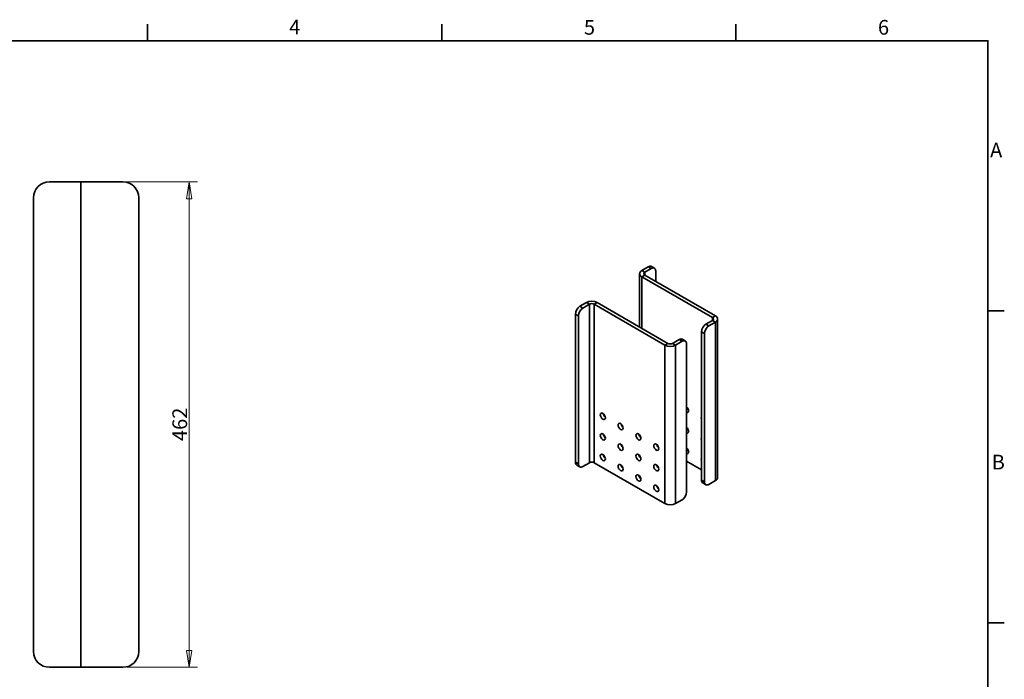
# Model space of a CAD drawing. Units: millimetres. Extents: x 24 to 1656, y 24 to 1168.
# Drawn here: x 718 to 1656, y 540 to 1168 of the extents above; entities that cross this region are included whole.
import ezdxf

# ---------------------------------------------------------------- set-up
doc = ezdxf.new("R2010")
doc.units = ezdxf.units.MM
doc.header["$LTSCALE"] = 4
for name, color, linetype, lineweight in [('Border_0', 7, 'Continuous', 35), ('Border_2', 7, 'Continuous', 35), ('Dimensions(ISO)', 7, 'Continuous', 18), ('Visible Edges(ISO)', 7, 'Continuous', 35), ('Visible Tangent Edges(ISO)', 7, 'Continuous', 35)]:
    doc.layers.add(name, color=color, linetype=linetype, lineweight=lineweight)
doc.styles.add('Border_1', font='arial.ttf')
doc.styles.add('VBG-RF-ISO', font='arial.ttf')
doc.dimstyles.new('VBG-RF-ISO', dxfattribs={"dimscale": 4, "dimtxt": 3.5, "dimasz": 4, "dimexe": 2, "dimexo": 1, "dimgap": 0.4, "dimtad": 1, "dimtoh": 1, "dimrnd": 1e-08, "dimtxsty": 'VBG-RF-ISO', "dimblk": 'Filled-1', "dimcen": 0.09, "dimdle": 12, "dimclrd": 7, "dimclre": 7, "dimclrt": 256, "dimazin": 2, "dimtfac": 1, "dimtmove": 0, "dimatfit": 3, "dimldrblk": 'Filled-1', "dimfxl": 1, "dimtolj": 1, "dimlwd": 15, "dimlwe": 15, "dimarcsym": 0})

# ---------------------------------------------------------------- blocks, each defined once
blk = doc.blocks.new('Borders Default Border')
at = {"layer": 'Border_0'}
for p, q in [((210, 287), (210, 290.9)), ((280, 287), (280, 290.9)), ((350, 287), (350, 290.9)), ((410, 222.75), (413.9, 222.75)), ((410, 148.5), (413.9, 148.5))]:
    blk.add_line(p, q, dxfattribs=at)
at = {"layer": 'Border_0', "flags": 128}
blk.add_lwpolyline([(10, 10), (10, 287), (410, 287), (410, 10), (10, 10)], dxfattribs=at)
at = {"layer": 'Border_2', "char_height": 3.5, "attachment_point": 7, "style": 'Border_1'}
for s, insert in [('4', (243.71, 287.4)), ('5', (313.85, 287.34)), ('6', (383.83, 287.34)), ('A', (410.51, 258.13)), ('B', (410.89, 183.88))]:
    blk.add_mtext(s, dxfattribs=dict(at, insert=insert))
blk = doc.blocks.new('Filled-1')
at = {"color": 0}
for p, q in [((0, 0), (-1, 0.15625)), ((-1, 0.15625), (-1, -0.15625)), ((-1, 0), (0, 0)), ((-1, -0.15625), (0, 0))]:
    blk.add_line(p, q, dxfattribs=at)
at = {"color": 0, "flags": 128}
blk.add_lwpolyline([(-1, -0.15625), (0, 0), (-1, 0.15625), (-1, -0.15625)], dxfattribs=at)
at = {"color": 0}
blk.add_solid([(-1, -0.15625), (0, 0), (-1, 0.15625), (-1, -0.15625)], dxfattribs=at)
blk = doc.blocks.new('*D28')
at = {"layer": 'Defpoints', "color": 0, "linetype": 'Continuous', "transparency": 16777216}
for p in [(816.51, 1013.54), (816.51, 551.54), (879.51, 551.54)]:
    blk.add_point(p, dxfattribs=at)
at = {"layer": 'Dimensions(ISO)', "color": 7, "linetype": 'Continuous', "lineweight": 15, "transparency": 16777216}
for p, q in [((820.51, 1013.54), (887.51, 1013.54)), ((879.51, 997.54), (879.51, 567.54)), ((820.51, 551.54), (887.51, 551.54))]:
    blk.add_line(p, q, dxfattribs=at)
at = {"layer": 'Dimensions(ISO)', "color": 7, "linetype": 'Continuous', "lineweight": 15, "transparency": 16777216, "xscale": 16, "yscale": 16, "zscale": 16}
for p, rotation in [((879.51, 1013.54), 90), ((879.51, 551.54), 270)]:
    blk.add_blockref('Filled-1', p, dxfattribs=dict(at, rotation=rotation))
at = {"layer": 'Dimensions(ISO)', "linetype": 'Continuous', "lineweight": 18, "transparency": 16777216, "insert": (863.61, 766.91), "char_height": 14, "attachment_point": 1, "rotation": 90, "style": 'VBG-RF-ISO'}
blk.add_mtext('\\A1;462', dxfattribs=at)

msp = doc.modelspace()

# ---------------------------------------------------------------- linework, layer by layer
at = {"layer": 'Visible Edges(ISO)'}
for p, q in [((746.508, 1013.544), (768.508, 1013.544)), ((768.508, 1013.544), (776.508, 1013.544)), ((776.508, 551.544), (776.508, 1013.544)), ((794.508, 1013.544), (776.508, 1013.544)), ((794.508, 1013.544), (816.508, 1013.544)), ((731.508, 566.544), (731.508, 998.544)), ((831.508, 998.544), (831.508, 566.544)), ((1310.426, 929.149), (1316.648, 932.741)), ((1319.477, 931.108), (1313.254, 927.516)), ((1319.648, 933.038), (1322.477, 931.405)), ((1323.72, 928.659), (1323.72, 918.861)), ((1308.317, 926.209), (1308.317, 875.498)), ((1310.426, 923.27), (1377.742, 884.405)), ((1313.254, 924.903), (1380.571, 886.038)), ((1257.817, 898.775), (1251.595, 895.182)), ((1254.423, 893.549), (1260.646, 897.142)), ((1265.171, 897.142), (1332.488, 858.277)), ((1268, 898.775), (1335.316, 859.91)), ((1247.352, 887.834), (1247.352, 746.743)), ((1250.18, 886.201), (1250.18, 745.11)), ((1371.52, 878.199), (1377.742, 881.792)), ((1382.68, 883.098), (1382.68, 732.21)), ((1380.571, 880.159), (1374.348, 876.566)), ((1346.064, 863.502), (1339.842, 859.91)), ((1351.893, 862.167), (1349.064, 863.799)), ((1367.277, 729.76), (1367.277, 870.851)), ((1370.106, 728.127), (1370.106, 869.218)), ((1342.67, 858.277), (1348.893, 861.869)), ((1353.135, 718.329), (1353.135, 859.42)), ((1251.423, 742.364), (1248.595, 743.997)), ((1254.423, 742.661), (1260.646, 746.253)), ((1332.488, 707.388), (1265.171, 746.253)), ((1367.277, 739.558), (1353.135, 747.723)), ((1368.52, 727.014), (1371.348, 725.381)), ((1380.571, 729.27), (1374.348, 725.678)), ((1342.67, 707.388), (1348.893, 710.981)), ((768.508, 551.544), (746.508, 551.544)), ((776.508, 551.544), (768.508, 551.544)), ((776.508, 551.544), (794.508, 551.544)), ((816.508, 551.544), (794.508, 551.544))]:
    msp.add_line(p, q, dxfattribs=at)
for centre, start, end in [((746.508, 998.544), 90, 180), ((816.508, 998.544), 0, 90), ((746.508, 566.544), 180, 270), ((816.508, 566.544), 270, 0)]:
    msp.add_arc(centre, 15, start, end, dxfattribs=at)
for centre, major_axis, start_param, end_param in [((1315.517, 926.209), (-7.2, 0), 5.4977871, 7.0685835), ((1316.648, 927.842), (3, 5.196), 0, 0.7853982), ((1319.477, 926.209), (3, 5.196), 5.4977871, 7.0685835), ((1315.517, 926.209), (-3.2, 0), 5.4977871, 7.0685835), ((1262.908, 895.836), (-7.2, 0), 3.9269908, 5.4977871), ((1251.595, 890.283), (-3, -5.196), 3.9269908, 5.4977871), ((1254.423, 888.65), (3, 5.196), 0.7853982, 2.3561945), ((1262.908, 895.836), (3.2, 0), 0.7853982, 2.3561945), ((1375.48, 883.098), (3.2, 0), 5.4977871, 7.0685835), ((1375.48, 883.098), (7.2, 0), 5.4977871, 7.0685835), ((1371.52, 873.3), (3, 5.196), 0.7853982, 2.3561945), ((1374.348, 871.667), (-3, -5.196), 3.9269908, 5.4977871), ((1346.064, 858.603), (3, 5.196), 0, 0.7853982), ((1348.893, 856.97), (3, 5.196), 5.4977871, 7.0685835), ((1337.579, 861.216), (7.2, 0), 3.9269908, 5.4977871), ((1337.579, 861.216), (-3.2, 0), 0.7853982, 2.3561945), ((1352.569, 797.04), (1.7, -2.944), 5.7353083, 8.4018586), ((1355.398, 798.672), (-1.7, 2.944), 1.1300993, 2.1590872), ((1276.202, 792.141), (1.7, -2.944), 4.1240981, 5.3006799), ((1369.54, 787.242), (1.7, -2.944), 3.5822896, 4.271692), ((1293.173, 782.343), (1.7, -2.944), 4.1240981, 5.3006799), ((1352.569, 777.444), (1.7, -2.944), 5.7353083, 8.4018586), ((1355.398, 779.077), (-1.7, 2.944), 1.1300993, 2.1590872), ((1276.202, 772.545), (1.7, -2.944), 4.1240981, 5.3006799), ((1310.143, 772.545), (1.7, -2.944), 4.1240981, 5.3006799), ((1369.54, 767.646), (1.7, -2.944), 3.5822896, 4.271692), ((1293.173, 762.747), (1.7, -2.944), 4.1240981, 5.3006799), ((1327.114, 762.747), (1.7, -2.944), 4.1240981, 5.3006799), ((1352.569, 757.848), (1.7, -2.944), 5.7353083, 8.4018586), ((1355.398, 759.481), (-1.7, 2.944), 1.1300993, 2.1590872), ((1276.202, 752.949), (1.7, -2.944), 4.1240981, 5.3006799), ((1310.143, 752.949), (1.7, -2.944), 4.1240981, 5.3006799), ((1369.54, 748.05), (1.7, -2.944), 3.5822896, 4.271692), ((1251.595, 749.193), (-3, -5.196), 5.4977871, 6.2831853), ((1254.423, 747.56), (-3, -5.196), 5.4977871, 7.0685835), ((1262.908, 744.947), (3.2, 0), 0.7853982, 2.3561945), ((1293.173, 743.151), (1.7, -2.944), 4.1240981, 5.3006799), ((1327.114, 743.151), (1.7, -2.944), 4.1240981, 5.3006799), ((1310.143, 733.353), (1.7, -2.944), 4.1240981, 5.3006799), ((1375.48, 732.21), (7.2, 0), 5.4977871, 6.2831853), ((1327.114, 723.555), (1.7, -2.944), 4.1240981, 5.3006799), ((1371.52, 732.21), (-3, -5.196), 5.4977871, 6.2831853), ((1374.348, 730.577), (-3, -5.196), 5.4977871, 7.0685835), ((1348.893, 715.88), (-3, -5.196), 0.7853982, 2.3561945), ((1337.579, 710.328), (7.2, 0), 3.9269908, 5.4977871)]:
    msp.add_ellipse(centre, major_axis=major_axis, ratio=0.5773503, start_param=start_param, end_param=end_param, dxfattribs=at)
for centre in [(1273.374, 790.508), (1290.344, 780.71), (1273.374, 770.912), (1307.315, 770.912), (1290.344, 761.114), (1324.285, 761.114), (1273.374, 751.316), (1307.315, 751.316), (1290.344, 741.518), (1324.285, 741.518), (1307.315, 731.72), (1324.285, 721.922)]:
    msp.add_ellipse(centre, major_axis=(-1.7, 2.944), ratio=0.5773503, dxfattribs=at)
at = {"layer": 'Visible Tangent Edges(ISO)'}
for p, q in [((1313.254, 927.516), (1310.426, 929.149)), ((1319.477, 931.108), (1316.648, 932.741)), ((1310.426, 923.27), (1313.254, 924.903)), ((1310.426, 874.28), (1310.426, 923.27)), ((1313.254, 924.903), (1313.254, 927.516)), ((1254.423, 893.549), (1251.595, 895.182)), ((1260.646, 897.142), (1257.817, 898.775)), ((1260.646, 746.253), (1260.646, 897.142)), ((1268, 898.775), (1265.171, 897.142)), ((1265.171, 897.142), (1265.171, 746.253)), ((1247.352, 887.834), (1250.18, 886.201)), ((1380.571, 886.038), (1377.742, 884.405)), ((1377.742, 884.405), (1377.742, 881.792)), ((1377.742, 881.792), (1380.571, 880.159)), ((1371.52, 878.199), (1374.348, 876.566)), ((1380.571, 880.159), (1380.571, 729.27)), ((1346.064, 863.502), (1348.893, 861.869)), ((1370.106, 869.218), (1367.277, 870.851)), ((1332.488, 858.277), (1335.316, 859.91)), ((1332.488, 707.388), (1332.488, 858.277)), ((1339.842, 859.91), (1342.67, 858.277)), ((1342.67, 858.277), (1342.67, 707.388)), ((1250.18, 745.11), (1247.352, 746.743)), ((1367.277, 729.76), (1370.106, 728.127))]:
    msp.add_line(p, q, dxfattribs=at)

# ---------------------------------------------------------------- block references
at = {"xscale": 4, "yscale": 4, "zscale": 4}
msp.add_blockref('Borders Default Border', (0, 0), dxfattribs=at)

# ---------------------------------------------------------------- dimensions: what is measured, and where the dimension line sits
at = {"layer": 'Dimensions(ISO)', "color": 7, "linetype": 'Continuous', "lineweight": 18}
dim = msp.add_linear_dim(base=(879.508, 551.544), p1=(816.508, 1013.544), p2=(816.508, 551.544), angle=90, dimstyle='VBG-RF-ISO', override={"dimtoh": 0, "dimdec": 2, "dimtp": 0, "dimtm": 0, "dimtdec": 2, "dimtofl": 0, "dimatfit": 1}, dxfattribs=at)
dim.commit()
dim.dimension.update_dxf_attribs({"geometry": '*D28', "text_midpoint": (879.508, 782.586), "dimtype": 160})

doc.saveas('drawing.dxf')
